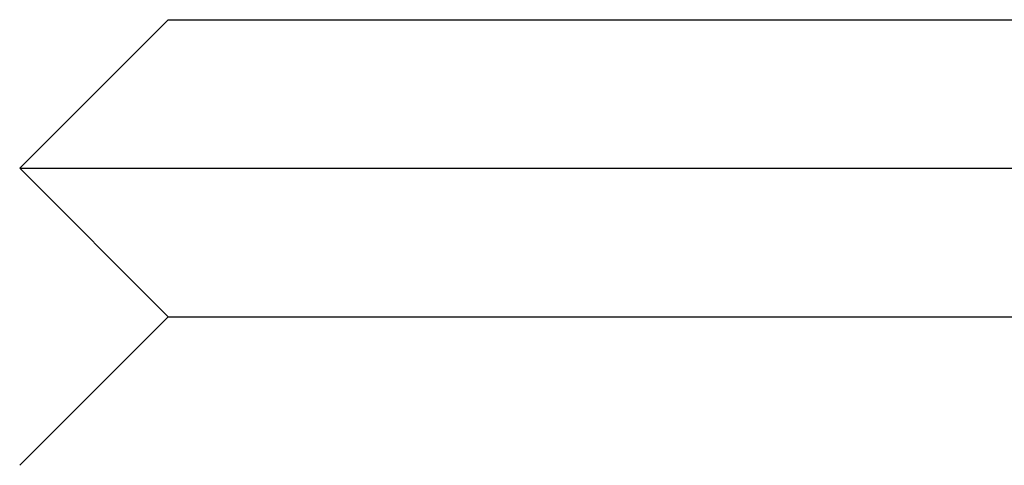
# Model space of a CAD drawing. Extents: x -150 to 650, y -850 to 117.
# Drawn here: x -61 to -54, y 22 to 25 of the extents above; entities that cross this region are included whole.
import ezdxf

# ---------------------------------------------------------------- set-up
doc = ezdxf.new("R2010")
doc.units = 0
doc.header["$LTSCALE"] = 20
doc.layers.get('0').update_dxf_attribs({"linetype": 'CONTINUOUS'})

# ---------------------------------------------------------------- blocks, each defined once
blk = doc.blocks.new('A$C61E4B6FD')
at = {"color": 3, "linetype": 'CONTINUOUS', "extrusion": (0, 1, -2e-16)}
for p, q in [((-60, 25), (-61, 24)), ((-60, 25), (-58, 25)), ((-58, 25), (-52, 25)), ((-61, 24), (-58.5, 24)), ((-60, 23), (-61, 24)), ((-58.5, 24), (-51, 24)), ((-60, 23), (-61, 22)), ((-60, 23), (-58, 23)), ((-58, 23), (-52, 23))]:
    blk.add_line(p, q, dxfattribs=at)

msp = doc.modelspace()

# ---------------------------------------------------------------- block references
msp.add_blockref('A$C61E4B6FD', (0, 0))

doc.saveas('drawing.dxf')
